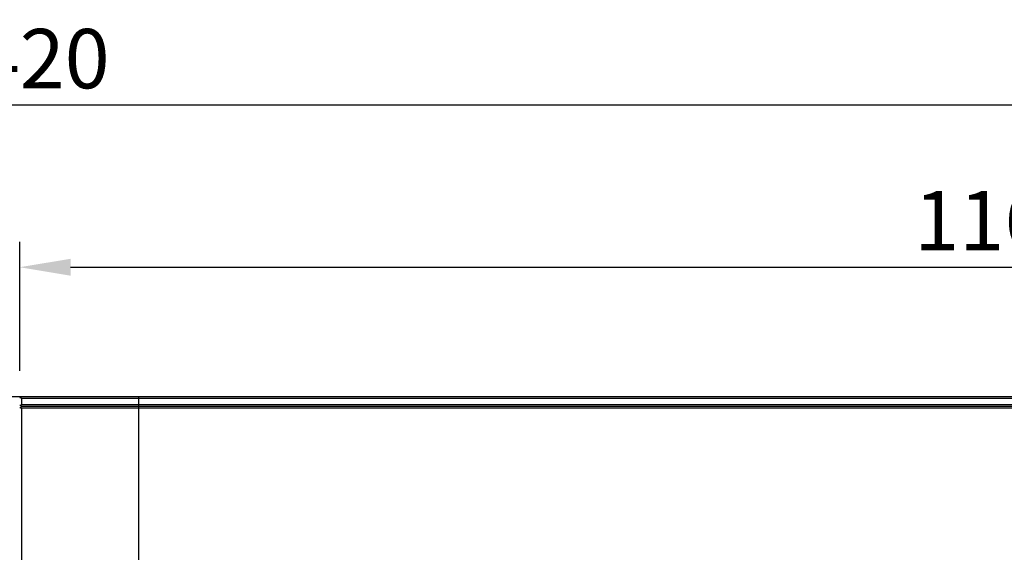
# Model space of a CAD drawing. Units: millimetres. Extents: x -118526 to 55745, y -22605 to 54376.
# Drawn here: x 2514 to 3094, y -3376 to -3062 of the extents above; entities that cross this region are included whole.
import ezdxf

# ---------------------------------------------------------------- set-up
doc = ezdxf.new("R2010")
doc.units = ezdxf.units.MM
doc.layers.add('20_SUPERFICI', color=7, linetype='Continuous')
doc.layers.add('QUOTE', color=4, linetype='Continuous')
doc.styles.add('ROMAND', font='romand.shx', dxfattribs={"width": 0.9})
doc.dimstyles.new('STANDARD1', dxfattribs={"dimscale": 10, "dimtxt": 3.5, "dimasz": 3, "dimexe": 1.5, "dimexo": 1.5, "dimgap": 1, "dimtad": 1, "dimdec": 1, "dimdsep": 46, "dimtxsty": 'ROMAND', "dimcen": 1, "dimclrt": 7, "dimaunit": 1, "dimadec": 1, "dimazin": 2, "dimtfac": 1, "dimtdec": 1, "dimtofl": 0, "dimtmove": 0, "dimatfit": 3, "dimfxl": 0, "dimtolj": 1, "dimtzin": 0, "dimarcsym": 0})

# ---------------------------------------------------------------- blocks, each defined once
blk = doc.blocks.new('*D4')
at = {"layer": 'DEFPOINTS', "color": 0}
for p in [(803.71, -3112.82), (803.71, -3284.43), (4223.71, -3284.43)]:
    blk.add_point(p, dxfattribs=at)
at = {"layer": 'QUOTE', "color": 0, "lineweight": -2}
for p, q in [((803.71, -3269.43), (803.71, -3097.82)), ((4223.71, -3269.43), (4223.71, -3097.82)), ((4193.71, -3112.82), (833.71, -3112.82))]:
    blk.add_line(p, q, dxfattribs=at)
at = {"layer": 'QUOTE', "color": 0}
for points in [[(833.71, -3107.82), (833.71, -3117.82), (803.71, -3112.82)], [(4193.71, -3107.82), (4193.71, -3117.82), (4223.71, -3112.82)]]:
    blk.add_solid(points, dxfattribs=at)
at = {"layer": 'QUOTE', "color": 7, "insert": (2513.71, -3085.32), "char_height": 35, "attachment_point": 5, "style": 'ROMAND'}
blk.add_mtext('\\A1;3420', dxfattribs=at)
blk = doc.blocks.new('*D10')
at = {"layer": 'DEFPOINTS', "color": 0}
for p in [(3673.71, -3208.31), (2513.71, -3284.43), (3673.71, -3284.43)]:
    blk.add_point(p, dxfattribs=at)
at = {"layer": 'QUOTE', "color": 0, "lineweight": -2}
for p, q in [((2513.71, -3269.43), (2513.71, -3193.31)), ((3673.71, -3269.43), (3673.71, -3193.31)), ((2543.71, -3208.31), (3643.71, -3208.31))]:
    blk.add_line(p, q, dxfattribs=at)
at = {"layer": 'QUOTE', "color": 0}
for points in [[(2543.71, -3203.31), (2543.71, -3213.31), (2513.71, -3208.31)], [(3643.71, -3203.31), (3643.71, -3213.31), (3673.71, -3208.31)]]:
    blk.add_solid(points, dxfattribs=at)
at = {"layer": 'QUOTE', "color": 7, "insert": (3093.71, -3180.81), "char_height": 35, "attachment_point": 5, "style": 'ROMAND'}
blk.add_mtext('\\A1;1160', dxfattribs=at)

msp = doc.modelspace()

# ---------------------------------------------------------------- linework, layer by layer
at = {"color": 7, "linetype": 'Continuous'}
for p, q in [((803.71, -3284.43), (4223.71, -3284.43)), ((2513.71, -3285.43), (2514.71, -3284.43)), ((2514.21, -3284.93), (2514.71, -3285.43)), ((2514.71, -3285.43), (2514.71, -3289.43)), ((2514.71, -3285.43), (3672.71, -3285.43)), ((2583.71, -3284.43), (2583.71, -3620.43)), ((2513.71, -3289.43), (2514.71, -3290.43)), ((2514.71, -3290.43), (2513.71, -3291.43)), ((2514.71, -3289.43), (2514.21, -3289.93)), ((2514.21, -3290.93), (2514.71, -3291.43)), ((3672.71, -3289.43), (2514.71, -3289.43)), ((3672.71, -3290.43), (2514.71, -3290.43)), ((2514.71, -3291.43), (2514.71, -3689.43)), ((3672.71, -3291.43), (2514.71, -3291.43))]:
    msp.add_line(p, q, dxfattribs=at)
at = {"layer": '20_SUPERFICI', "color": 7, "linetype": 'Continuous'}
msp.add_line((2583.71, -3290.43), (2514.71, -3290.43), dxfattribs=at)

# ---------------------------------------------------------------- dimensions: what is measured, and where the dimension line sits
at = {"layer": 'QUOTE'}
dim = msp.add_linear_dim(base=(803.71, -3112.82), p1=(4223.71, -3284.43), p2=(803.71, -3284.43), dimstyle='STANDARD1', dxfattribs=at)
dim.commit()
dim.dimension.update_dxf_attribs({"geometry": '*D4', "text_midpoint": (2513.71, -3112.82), "dimtype": 160})
dim = msp.add_linear_dim(base=(3673.71, -3208.31), p1=(2513.71, -3284.43), p2=(3673.71, -3284.43), dimstyle='STANDARD1', override={"dimfxl": 2.5}, dxfattribs=at)
dim.commit()
dim.dimension.update_dxf_attribs({"geometry": '*D10', "text_midpoint": (3093.71, -3180.81)})

doc.saveas('drawing.dxf')
